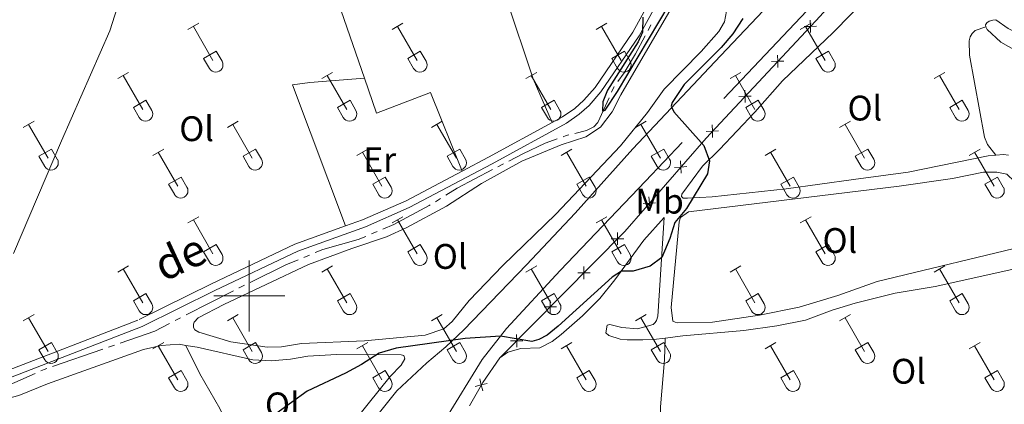
# Model space of a CAD drawing. Units: metres. Extents: x 611393 to 615895, y 648161 to 651202.
# Drawn here: x 613435 to 613713, y 649469 to 649578 of the extents above; entities that cross this region are included whole.
import ezdxf
from ezdxf.enums import TextEntityAlignment as Align

# ---------------------------------------------------------------- set-up
doc = ezdxf.new("R2010")
doc.units = ezdxf.units.M
doc.header["$MEASUREMENT"] = 0
doc.linetypes.add('DGN Style 3', pattern=[59.96265800000001, 42.83047000000001, -17.132188])
for name, color, linetype, lineweight in [('Carátula', 7, 'Continuous', 5), ('Edificios construcciones cerramientos', 7, 'Continuous', 5), ('Elementos auxiliares', 7, 'Continuous', 5), ('Entidades rústicas y varios', 7, 'Continuous', 5), ('Hidrografía', 7, 'Continuous', 5), ('Relieve y altimetría', 7, 'Continuous', 5), ('Textos de rotulación', 7, 'Continuous', 5), ('Viales y ferrocarril', 7, 'Continuous', 5)]:
    doc.layers.add(name, color=color, linetype=linetype, lineweight=lineweight)
doc.styles.add('Style-Arial Narrow', font='txt')
doc.styles.add('Style-ariali', font='ariali.shx', dxfattribs={"bigfont": 'arialibig.shx'})

msp = doc.modelspace()

# ---------------------------------------------------------------- linework, layer by layer
at = {"layer": 'Carátula', "color": 7, "linetype": 'Continuous', "lineweight": 0}
for p, q in [((613500, 649490), (613500, 649510)), ((613490, 649500), (613510, 649500))]:
    msp.add_line(p, q, dxfattribs=at)
msp.add_3dface([(611440.6390000001, 648160.5279999999), (615895.0600000002, 648232.0660000001), (615847.3670000001, 651201.6939999999), (611392.9469999999, 651130.1560000001)], dxfattribs=at)
at = {"layer": 'Edificios construcciones cerramientos', "color": 250, "linetype": 'Continuous', "lineweight": 0, "flags": 128}
for points, elevation in [([(613658.3833383454, 649577.773896682), (613658.4409901663, 649576.0247572456), (613658.4986419869, 649574.2756178094)], 348.8906748051169), ([(613660.1901296026, 649576.0824090661), (613658.4409901663, 649576.0247572456), (613656.69185073, 649575.967105425)], 348.8906748051169), ([(613649.1583641062, 649567.9200835957), (613649.2160159269, 649566.1709441596), (613649.2736677476, 649564.4218047234)], 349.1191872820108), ([(613650.9651553631, 649566.2285959802), (613649.2160159269, 649566.1709441596), (613647.4668764905, 649566.1132923388)], 349.1191872820108), ([(613639.933389867, 649558.0662705097), (613639.9910416877, 649556.3171310736), (613640.0486935081, 649554.5679916372)], 349.3476997589047), ([(613641.7401811238, 649556.374782894), (613639.9910416877, 649556.3171310736), (613638.2419022513, 649556.2594792529)], 349.3476997589047), ([(613630.7084156275, 649548.2124574238), (613630.7660674481, 649546.4633179876), (613630.8237192689, 649544.7141785512)], 349.5762122357988), ([(613632.5152068844, 649546.5209698081), (613630.7660674481, 649546.4633179876), (613629.016928012, 649546.4056661667)], 349.5762122357988), ([(613623.5769703556, 649536.4676235751), (613621.8310444006, 649536.3469792241), (613620.0851184453, 649536.2263348731)], 349.7697564483096), ([(613621.7104000496, 649538.0929051795), (613621.8310444006, 649536.3469792241), (613621.9516887516, 649534.6010532691)], 349.7697564483096), ([(613612.846060283, 649527.9125688297), (613612.966704634, 649526.1666428747), (613613.087348985, 649524.4207169197)], 349.9547762203314), ([(613614.712630589, 649526.2872872257), (613612.966704634, 649526.1666428747), (613611.220778679, 649526.0459985237)], 349.9547762203314), ([(613603.9577331669, 649517.8617070888), (613603.9674560095, 649516.1116448139), (613603.9771788518, 649514.3615825388)], 350.0537986471307), ([(613605.7175182842, 649516.1213676562), (613603.9674560095, 649516.1116448139), (613602.2173937345, 649516.1019219714)], 350.0537986471307), ([(613594.466174307, 649508.2640942847), (613594.4758971496, 649506.5140320099), (613594.4856199921, 649504.7639697351)], 349.8389990336647), ([(613596.2259594244, 649506.5237548525), (613594.4758971496, 649506.5140320099), (613592.7258348747, 649506.5043091674)], 349.8389990336647), ([(613586.7344005646, 649496.9261420484), (613584.9843382898, 649496.916419206), (613583.2342760148, 649496.9066963634)], 349.6241994201989), ([(613584.9746154472, 649498.666481481), (613584.9843382898, 649496.916419206), (613584.9940611323, 649495.1663569311)], 349.6241994201989), ([(613575.4830565874, 649489.0688686769), (613575.49277943, 649487.3188064019), (613575.5025022725, 649485.568744127)], 349.4093998067329), ([(613577.2428417047, 649487.3285292445), (613575.49277943, 649487.3188064019), (613573.742717155, 649487.3090835596)], 349.4093998067329), ([(613567.1935513576, 649475.334669367), (613565.5037544986, 649474.8792584806), (613563.8139576395, 649474.4238475943)], 349.1062698860967), ([(613565.0483436121, 649476.5690553396), (613565.5037544986, 649474.8792584806), (613565.9591653848, 649473.1894616215)], 349.1062698860967)]:
    msp.add_lwpolyline(points, dxfattribs=dict(at, elevation=elevation))
at = {"layer": 'Edificios construcciones cerramientos', "color": 250, "linetype": 'Continuous', "lineweight": 0, "extrusion": (-0.3982854934951459, 0.2507098675513615, 0.8823339662416421), "elevation": -81236.45017787971, "flags": 128}
msp.add_lwpolyline([(-876496.6101059135, 153045.6524259165), (-876504.1691928611, 153045.3124516185), (-876512.6127653026, 153045.7650424027)], dxfattribs=at)
at = {"layer": 'Edificios construcciones cerramientos', "color": 250, "linetype": 'Continuous', "lineweight": 0}
msp.add_polyline3d([(613570.747, 649482.52, 349.302), (613606.0090000001, 649518.176, 350.1), (613628.9580000001, 649544.5320000001, 349.621), (613661.173, 649578.9430000001, 348.823), (613736.2420000001, 649662.663, 347.93), (613773.1040000002, 649701.7760000001, 347.3450000000001), (613811.6510000001, 649742.4920000001, 346.9410000000001)], dxfattribs=at)
at = {"layer": 'Elementos auxiliares', "color": 250, "linetype": 'Continuous', "lineweight": 0}
msp.add_3dface([(612293.0700000002, 648568.3100000002), (612256.44, 650881.4199999999), (615707.3200000002, 650936.8600000001), (615745.0900000001, 648623.75)], dxfattribs=at)
at = {"layer": 'Entidades rústicas y varios', "color": 32, "linetype": 'Continuous', "lineweight": 0}
for p, q in [((613482.6810000001, 649575.132), (613485.726, 649576.8870000001)), ((613484.206, 649576.007), (613489.7309999999, 649566.4369999999)), ((613540.304, 649575.132), (613543.3489999999, 649576.8870000001)), ((613541.8289999999, 649576.007), (613547.3540000002, 649566.4369999999)), ((613597.9269999999, 649575.132), (613600.9720000001, 649576.8870000001)), ((613599.4520000002, 649576.007), (613604.9770000001, 649566.4369999999)), ((613655.55, 649575.132), (613658.595, 649576.8870000001)), ((613657.0750000001, 649576.007), (613662.6000000001, 649566.4369999999)), ((613487.111, 649566.9920000001), (613490.6510000001, 649569.0320000001)), ((613487.111, 649566.9920000001), (613488.746, 649564.162)), ((613490.6510000001, 649569.0320000001), (613492.301, 649566.182)), ((613544.7339999999, 649566.9920000001), (613548.274, 649569.0320000001)), ((613544.7339999999, 649566.9920000001), (613546.369, 649564.162)), ((613548.274, 649569.0320000001), (613549.9240000001, 649566.182)), ((613602.3570000001, 649566.9920000001), (613605.8970000001, 649569.0320000001)), ((613602.3570000001, 649566.9920000001), (613603.9920000001, 649564.162)), ((613605.8970000001, 649569.0320000001), (613607.547, 649566.182)), ((613659.98, 649566.9920000001), (613663.52, 649569.0320000001)), ((613659.98, 649566.9920000001), (613661.615, 649564.162)), ((613663.52, 649569.0320000001), (613665.1699999999, 649566.182)), ((613462.858, 649561.287), (613465.898, 649563.0419999999)), ((613464.378, 649562.162), (613469.9029999999, 649552.592)), ((613520.4809999999, 649561.287), (613523.521, 649563.0419999999)), ((613522.0009999999, 649562.162), (613527.5260000001, 649552.592)), ((613578.1040000002, 649561.287), (613581.1440000001, 649563.0419999999)), ((613579.6240000001, 649562.162), (613585.149, 649552.592)), ((613635.7270000001, 649561.287), (613638.767, 649563.0419999999)), ((613637.247, 649562.162), (613642.7720000001, 649552.592)), ((613693.3500000001, 649561.287), (613696.3899999999, 649563.0419999999)), ((613694.8700000001, 649562.162), (613700.395, 649552.592)), ((613467.288, 649553.1470000001), (613470.8230000001, 649555.1869999999)), ((613467.288, 649553.1470000001), (613468.9180000002, 649550.317)), ((613470.8230000001, 649555.1869999999), (613472.473, 649552.3370000002)), ((613524.9110000001, 649553.1470000001), (613528.446, 649555.1869999999)), ((613524.9110000001, 649553.1470000001), (613526.5410000001, 649550.317)), ((613528.446, 649555.1869999999), (613530.0959999999, 649552.3370000002)), ((613582.534, 649553.1470000001), (613586.0689999999, 649555.1869999999)), ((613582.534, 649553.1470000001), (613584.1640000001, 649550.317)), ((613586.0689999999, 649555.1869999999), (613587.719, 649552.3370000002)), ((613640.1570000001, 649553.1470000001), (613643.692, 649555.1869999999)), ((613640.1570000001, 649553.1470000001), (613641.787, 649550.317)), ((613643.692, 649555.1869999999), (613645.342, 649552.3370000002)), ((613697.78, 649553.1470000001), (613701.315, 649555.1869999999)), ((613697.78, 649553.1470000001), (613699.4099999999, 649550.317)), ((613701.315, 649555.1869999999), (613702.9650000001, 649552.3370000002)), ((613436.1830000001, 649547.5149999999), (613439.2280000001, 649549.27)), ((613437.7080000001, 649548.3899999999), (613443.233, 649538.8200000002)), ((613493.8060000001, 649547.5149999999), (613496.851, 649549.27)), ((613495.331, 649548.3899999999), (613500.8559999999, 649538.8200000002)), ((613551.429, 649547.5149999999), (613554.4739999999, 649549.27)), ((613552.9539999999, 649548.3899999999), (613558.4790000002, 649538.8200000002)), ((613609.0519999999, 649547.5149999999), (613612.0970000001, 649549.27)), ((613610.5770000002, 649548.3899999999), (613616.1020000001, 649538.8200000002)), ((613666.675, 649547.5149999999), (613669.72, 649549.27)), ((613668.2000000001, 649548.3899999999), (613673.7250000001, 649538.8200000002)), ((613440.6130000001, 649539.375), (613444.1529999999, 649541.415)), ((613444.1529999999, 649541.415), (613445.8030000001, 649538.565)), ((613472.788, 649539.615), (613475.828, 649541.375)), ((613498.236, 649539.375), (613501.7760000001, 649541.415)), ((613501.7760000001, 649541.415), (613503.426, 649538.565)), ((613530.4110000001, 649539.615), (613533.4510000001, 649541.375)), ((613555.8589999999, 649539.375), (613559.399, 649541.415)), ((613559.399, 649541.415), (613561.0490000001, 649538.565)), ((613588.034, 649539.615), (613591.074, 649541.375)), ((613613.4820000001, 649539.375), (613617.0220000001, 649541.415)), ((613617.0220000001, 649541.415), (613618.672, 649538.565)), ((613645.6570000001, 649539.615), (613648.6969999999, 649541.375)), ((613671.105, 649539.375), (613674.645, 649541.415)), ((613674.645, 649541.415), (613676.2949999999, 649538.565)), ((613703.28, 649539.615), (613706.3200000002, 649541.375)), ((613440.6130000001, 649539.375), (613442.2479999999, 649536.5449999999)), ((613474.3080000001, 649540.4950000001), (613479.8330000001, 649530.9199999999)), ((613498.236, 649539.375), (613499.871, 649536.5449999999)), ((613531.9310000001, 649540.4950000001), (613537.456, 649530.9199999999)), ((613555.8589999999, 649539.375), (613557.494, 649536.5449999999)), ((613589.554, 649540.4950000001), (613595.0789999999, 649530.9199999999)), ((613613.4820000001, 649539.375), (613615.1170000001, 649536.5449999999)), ((613647.1769999999, 649540.4950000001), (613652.7020000002, 649530.9199999999)), ((613671.105, 649539.375), (613672.74, 649536.5449999999)), ((613704.8, 649540.4950000001), (613710.3250000001, 649530.9199999999)), ((613477.2180000001, 649531.48), (613480.7579999999, 649533.52)), ((613480.7579999999, 649533.52), (613482.4029999999, 649530.665)), ((613534.841, 649531.48), (613538.3810000002, 649533.52)), ((613538.3810000002, 649533.52), (613540.0260000001, 649530.665)), ((613592.4639999999, 649531.48), (613596.0040000001, 649533.52)), ((613596.0040000001, 649533.52), (613597.649, 649530.665)), ((613650.0870000002, 649531.48), (613653.6270000001, 649533.52)), ((613653.6270000001, 649533.52), (613655.2720000001, 649530.665)), ((613707.7100000001, 649531.48), (613711.25, 649533.52)), ((613711.25, 649533.52), (613712.895, 649530.665)), ((613477.2180000001, 649531.48), (613478.848, 649528.6499999999)), ((613534.841, 649531.48), (613536.4709999999, 649528.6499999999)), ((613592.4639999999, 649531.48), (613594.094, 649528.6499999999)), ((613650.0870000002, 649531.48), (613651.717, 649528.6499999999)), ((613707.7100000001, 649531.48), (613709.3400000001, 649528.6499999999)), ((613482.6810000001, 649520.5850000001), (613485.726, 649522.3400000001)), ((613540.304, 649520.5850000001), (613543.3489999999, 649522.3400000001)), ((613597.9269999999, 649520.5850000001), (613600.9720000001, 649522.3400000001)), ((613655.55, 649520.5850000001), (613658.595, 649522.3400000001)), ((613484.206, 649521.4600000001), (613489.7309999999, 649511.8899999999)), ((613541.8289999999, 649521.4600000001), (613547.3540000002, 649511.8899999999)), ((613599.4520000002, 649521.4600000001), (613604.9770000001, 649511.8899999999)), ((613657.0750000001, 649521.4600000001), (613662.6000000001, 649511.8899999999)), ((613487.111, 649512.4450000002), (613490.6510000001, 649514.4850000001)), ((613490.6510000001, 649514.4850000001), (613492.301, 649511.635)), ((613544.7339999999, 649512.4450000002), (613548.274, 649514.4850000001)), ((613548.274, 649514.4850000001), (613549.9240000001, 649511.635)), ((613602.3570000001, 649512.4450000002), (613605.8970000001, 649514.4850000001)), ((613605.8970000001, 649514.4850000001), (613607.547, 649511.635)), ((613659.98, 649512.4450000002), (613663.52, 649514.4850000001)), ((613663.52, 649514.4850000001), (613665.1699999999, 649511.635)), ((613487.111, 649512.4450000002), (613488.746, 649509.615)), ((613544.7339999999, 649512.4450000002), (613546.369, 649509.615)), ((613602.3570000001, 649512.4450000002), (613603.9920000001, 649509.615)), ((613659.98, 649512.4450000002), (613661.615, 649509.615)), ((613462.858, 649506.74), (613465.898, 649508.4950000001)), ((613520.4809999999, 649506.74), (613523.521, 649508.4950000001)), ((613578.1040000002, 649506.74), (613581.1440000001, 649508.4950000001)), ((613635.7270000001, 649506.74), (613638.767, 649508.4950000001)), ((613693.3500000001, 649506.74), (613696.3899999999, 649508.4950000001)), ((613464.378, 649507.615), (613469.9029999999, 649498.0449999999)), ((613522.0009999999, 649507.615), (613527.5260000001, 649498.0449999999)), ((613579.6240000001, 649507.615), (613585.149, 649498.0449999999)), ((613637.247, 649507.615), (613642.7720000001, 649498.0449999999)), ((613694.8700000001, 649507.615), (613700.395, 649498.0449999999)), ((613467.288, 649498.6000000001), (613470.8230000001, 649500.6399999999)), ((613470.8230000001, 649500.6399999999), (613472.473, 649497.79)), ((613524.9110000001, 649498.6000000001), (613528.446, 649500.6399999999)), ((613528.446, 649500.6399999999), (613530.0959999999, 649497.79)), ((613582.534, 649498.6000000001), (613586.0689999999, 649500.6399999999)), ((613586.0689999999, 649500.6399999999), (613587.719, 649497.79)), ((613640.1570000001, 649498.6000000001), (613643.692, 649500.6399999999)), ((613643.692, 649500.6399999999), (613645.342, 649497.79)), ((613697.78, 649498.6000000001), (613701.315, 649500.6399999999)), ((613701.315, 649500.6399999999), (613702.9650000001, 649497.79)), ((613467.288, 649498.6000000001), (613468.9180000002, 649495.77)), ((613524.9110000001, 649498.6000000001), (613526.5410000001, 649495.77)), ((613582.534, 649498.6000000001), (613584.1640000001, 649495.77)), ((613640.1570000001, 649498.6000000001), (613641.787, 649495.77)), ((613697.78, 649498.6000000001), (613699.4099999999, 649495.77)), ((613436.1830000001, 649492.9680000001), (613439.2280000001, 649494.723)), ((613493.8060000001, 649492.9680000001), (613496.851, 649494.723)), ((613551.429, 649492.9680000001), (613554.4739999999, 649494.723)), ((613609.0519999999, 649492.9680000001), (613612.0970000001, 649494.723)), ((613666.675, 649492.9680000001), (613669.72, 649494.723)), ((613437.7080000001, 649493.8430000001), (613443.233, 649484.273)), ((613495.331, 649493.8430000001), (613500.8559999999, 649484.273)), ((613552.9539999999, 649493.8430000001), (613558.4790000002, 649484.273)), ((613610.5770000002, 649493.8430000001), (613616.1020000001, 649484.273)), ((613668.2000000001, 649493.8430000001), (613673.7250000001, 649484.273)), ((613440.6130000001, 649484.828), (613444.1529999999, 649486.868)), ((613444.1529999999, 649486.868), (613445.8030000001, 649484.0179999999)), ((613472.788, 649485.0680000001), (613475.828, 649486.828)), ((613474.3080000001, 649485.9480000001), (613479.8330000001, 649476.3729999999)), ((613498.236, 649484.828), (613501.7760000001, 649486.868)), ((613501.7760000001, 649486.868), (613503.426, 649484.0179999999)), ((613530.4110000001, 649485.0680000001), (613533.4510000001, 649486.828)), ((613531.9310000001, 649485.9480000001), (613537.456, 649476.3729999999)), ((613555.8589999999, 649484.828), (613559.399, 649486.868)), ((613559.399, 649486.868), (613561.0490000001, 649484.0179999999)), ((613588.034, 649485.0680000001), (613591.074, 649486.828)), ((613589.554, 649485.9480000001), (613595.0789999999, 649476.3729999999)), ((613613.4820000001, 649484.828), (613617.0220000001, 649486.868)), ((613617.0220000001, 649486.868), (613618.672, 649484.0179999999)), ((613645.6570000001, 649485.0680000001), (613648.6969999999, 649486.828)), ((613647.1769999999, 649485.9480000001), (613652.7020000002, 649476.3729999999)), ((613671.105, 649484.828), (613674.645, 649486.868)), ((613674.645, 649486.868), (613676.2949999999, 649484.0179999999)), ((613703.28, 649485.0680000001), (613706.3200000002, 649486.828)), ((613704.8, 649485.9480000001), (613710.3250000001, 649476.3729999999)), ((613440.6130000001, 649484.828), (613442.2479999999, 649481.9979999999)), ((613498.236, 649484.828), (613499.871, 649481.9979999999)), ((613555.8589999999, 649484.828), (613557.494, 649481.9979999999)), ((613613.4820000001, 649484.828), (613615.1170000001, 649481.9979999999)), ((613671.105, 649484.828), (613672.74, 649481.9979999999)), ((613477.2180000001, 649476.9330000001), (613480.7579999999, 649478.973)), ((613480.7579999999, 649478.973), (613482.4029999999, 649476.118)), ((613534.841, 649476.9330000001), (613538.3810000002, 649478.973)), ((613538.3810000002, 649478.973), (613540.0260000001, 649476.118)), ((613592.4639999999, 649476.9330000001), (613596.0040000001, 649478.973)), ((613596.0040000001, 649478.973), (613597.649, 649476.118)), ((613650.0870000002, 649476.9330000001), (613653.6270000001, 649478.973)), ((613653.6270000001, 649478.973), (613655.2720000001, 649476.118)), ((613707.7100000001, 649476.9330000001), (613711.25, 649478.973)), ((613711.25, 649478.973), (613712.895, 649476.118)), ((613477.2180000001, 649476.9330000001), (613478.848, 649474.1030000001)), ((613534.841, 649476.9330000001), (613536.4709999999, 649474.1030000001)), ((613592.4639999999, 649476.9330000001), (613594.094, 649474.1030000001)), ((613650.0870000002, 649476.9330000001), (613651.717, 649474.1030000001)), ((613707.7100000001, 649476.9330000001), (613709.3400000001, 649474.1030000001))]:
    msp.add_line(p, q, dxfattribs=at)
at = {"layer": 'Entidades rústicas y varios', "color": 92, "linetype": 'Continuous', "lineweight": 0, "extrusion": (0.00834608731942719, -1.967838120758079e-05, 0.9999651706130659), "elevation": 5459.325591229193, "flags": 128}
msp.add_lwpolyline([(613441.6139781411, 649610.1205564673), (613492.6477561708, 649606.6835564668), (613508.2373065561, 649561.543556458)], dxfattribs=at)
at = {"layer": 'Entidades rústicas y varios', "color": 92, "linetype": 'Continuous', "lineweight": 0}
for points in [[(613433.453, 649511.929, 352.507), (613446.9780000001, 649543.7640000001, 352.294), (613460.665, 649574.7280000001, 352.081), (613463.3540000002, 649583.328, 352.081), (613464.9520000002, 649591.4410000001, 352.081), (613465.919, 649610.013, 352.081)], [(613710.807, 649539.6560000001, 348.856), (613708.5760000001, 649539.4680000001, 348.722), (613686.0149999999, 649534.8600000001, 348.509), (613670.595, 649532.8530000001, 348.988), (613651.551, 649530.172, 349.094), (613630.6570000001, 649527.9850000001, 349.7850000000001), (613623.7380000001, 649527.537, 350.105), (613622.5120000001, 649527.5680000001, 350.158), (613621.996, 649528.0310000001, 350.158), (613622.0989999999, 649528.6840000001, 350.084), (613627.9809999999, 649536.565, 349.94), (613632.7579999999, 649541.2660000002, 349.621), (613642.75, 649551.784, 349.408), (613650.5860000001, 649560.645, 349.2490000000001), (613664.807, 649574.2849999999, 348.823), (613680.121, 649589.939, 348.823), (613682.6300000001, 649591.3770000001, 348.77), (613684.7290000002, 649592.0800000001, 348.77), (613710.0060000002, 649593.385, 348.664), (613725.6699999999, 649594.6030000001, 348.504)], [(613514.713, 649486.571, 351.389), (613509.1000000001, 649485.6310000002, 351.442), (613505.0689999999, 649485.5850000001, 351.549), (613494.8319999999, 649487.0789999999, 351.6550000000001), (613485.7690000001, 649489.7960000001, 351.6550000000001), (613484.6529999999, 649490.3970000001, 351.6550000000001), (613484.246, 649491.1059999999, 351.6550000000001), (613484.2760000001, 649492.0050000001, 351.6550000000001), (613484.467, 649492.5770000002, 351.6550000000001), (613485.5600000002, 649493.8270000002, 351.6550000000001), (613492.8400000001, 649497.5959999999, 351.6550000000001), (613516.7509999999, 649508.8180000001, 351.7080000000001), (613528.963, 649513.3670000001, 351.549), (613538.7749999999, 649516.6399999999, 351.549), (613544.473, 649519.2690000001, 351.496), (613555.6529999999, 649525.3180000001, 351.336), (613565.527, 649531.723, 351.176), (613576.953, 649538.017, 351.07), (613588.048, 649542.649, 350.9100000000001), (613594.9979999999, 649544.8400000001, 350.8040000000001), (613599.199, 649547.635, 350.7510000000001), (613602.4770000001, 649551.9310000001, 350.698), (613604.8840000001, 649556.719, 350.591), (613622.4369999999, 649586.8300000001, 349.9000000000001)], [(613635.0079999999, 649581.844, 349.474), (613634.2080000001, 649577.3250000001, 349.474), (613632.595, 649574.605, 349.474), (613627.571, 649568.9240000001, 349.58), (613617.1159999999, 649558.3530000001, 349.952), (613612.4169999999, 649551.7450000001, 350.112), (613604.851, 649542.3659999999, 350.431), (613586.5870000002, 649523.0689999999, 350.9100000000001), (613571.6300000001, 649508.5590000001, 350.9100000000001), (613562.048, 649498.7209999999, 350.75), (613557.3230000001, 649492.767, 350.8570000000001), (613554.8940000001, 649490.73, 350.8570000000001), (613549.6880000001, 649488.9709999999, 350.8570000000001), (613532.5260000001, 649487.321, 350.9100000000001), (613514.713, 649486.571, 351.389)], [(613719.22, 649572.8899999999, 348.829), (613714.2960000001, 649575.4070000001, 348.935), (613710.76, 649577.838, 348.829), (613709.8890000001, 649577.8130000001, 348.829), (613708.8800000001, 649577.4890000002, 348.829), (613708.1980000001, 649576.973, 348.829), (613707.898, 649576.456, 348.776), (613707.9510000001, 649575.8840000001, 348.722)], [(613710.807, 649539.6560000001, 348.856), (613708.3890000001, 649542.6570000001, 348.856), (613707.6040000002, 649544.8100000002, 348.909), (613703.298, 649567.8890000001, 348.962), (613703.253, 649571.919, 348.962), (613703.5279999999, 649573.0630000001, 348.962), (613704.0750000001, 649574.0149999999, 348.962), (613704.9210000001, 649574.8840000001, 348.962), (613707.9510000001, 649575.8840000001, 348.722)], [(613707.9510000001, 649575.8840000001, 348.722), (613708.358, 649575.148, 348.722), (613712.163, 649571.544, 348.722), (613716.5419999999, 649569.0830000001, 348.722)], [(613527.1910000001, 649519.7280000001, 351.948), (613512.1640000001, 649559.5249999999, 351.735), (613517.0680000001, 649560.2220000002, 351.575), (613532.54, 649561.436, 351.524)], [(613532.54, 649561.436, 351.524), (613535.9480000001, 649551.5719999999, 351.496), (613551.1310000002, 649557.3670000001, 351.496), (613560.146, 649535.2080000001, 351.5060000000001)], [(613714.3520000001, 649539.673, 348.988), (613712.99, 649539.8400000001, 348.988), (613710.807, 649539.6560000001, 348.856)], [(613719.7050000001, 649522.4809999999, 347.865), (613721.8700000001, 649516.4569999999, 347.865), (613721.868, 649515.6669999999, 347.865), (613721.676, 649515.0410000001, 347.865), (613721.0760000001, 649514.5519999999, 347.865), (613677.257, 649504.0819999999, 347.918), (613666.1359999999, 649500.1040000002, 348.13), (613655.2620000001, 649496.8319999999, 348.45), (613644.0900000001, 649494.5700000002, 348.396), (613630.767, 649492.557, 348.45), (613620.9350000002, 649492.388, 348.609), (613620.2270000001, 649492.5530000001, 348.6620000000001), (613619.574, 649492.8540000002, 348.6620000000001), (613619.149, 649496.7100000001, 348.875), (613621.382, 649520.8630000001, 349.62), (613621.7380000001, 649522.115, 349.567), (613623.9750000001, 649523.69, 349.567), (613683.4739999999, 649530.9650000001, 348.343), (613698.5680000001, 649533.1100000001, 348.024), (613707.342, 649534.888, 347.918), (613711.1000000001, 649534.9340000001, 347.865), (613713.9310000001, 649534.301, 347.865), (613716.051, 649532.2540000001, 347.865), (613719.7050000001, 649522.4809999999, 347.865)], [(613570.747, 649482.52, 349.302), (613573.0109999999, 649484.1499999999, 349.355), (613576.6359999999, 649485.203, 349.2490000000001), (613582.0560000001, 649485.3829999999, 349.1430000000001), (613585.5460000001, 649487.172, 348.983), (613588.084, 649489.1000000001, 348.93), (613594.0870000002, 649494.4240000001, 349.1960000000001), (613598.973, 649499.2350000001, 349.674), (613603.2069999999, 649504.5079999999, 349.94), (613611.4029999999, 649515.7120000002, 350.1), (613617.1640000001, 649522.071, 350.206), (613615.47, 649495.7110000001, 349.7270000000001), (613615.331, 649494.294, 349.7270000000001), (613614.9739999999, 649493.098, 349.674), (613614.592, 649492.4720000002, 349.674), (613613.9909999999, 649491.9010000001, 349.674), (613609.5760000001, 649490.74, 349.674), (613605.192, 649491.1040000002, 349.674), (613601.817, 649491.956, 349.514), (613601.054, 649491.74, 349.088), (613600.6950000002, 649489.561, 348.9290000000001), (613601.537, 649488.824, 348.8760000000001), (613604.7220000001, 649487.7810000001, 348.8760000000001), (613606.709, 649487.5870000002, 348.8760000000001), (613611.149, 649487.5760000001, 348.8760000000001), (613614.172, 649487.679, 348.8760000000001), (613617.422, 649488.1089999999, 348.688)], [(613617.422, 649488.1089999999, 348.688), (613622.4539999999, 649488.777, 348.397), (613639.6429999999, 649490.209, 347.865), (613648.9610000001, 649491.55, 347.705), (613657.0260000001, 649493.1660000001, 347.705), (613664.5490000001, 649496.0090000001, 347.758), (613671.0630000001, 649497.9550000001, 347.758), (613682.372, 649500.7350000001, 347.652), (613693.652, 649502.6440000001, 347.492), (613715.288, 649507.4430000001, 347.3330000000001), (613729.5689999999, 649511.524, 347.546), (613738.973, 649515.1529999999, 347.545), (613745.787, 649517.5889999999, 347.492), (613748.842, 649519.4340000001, 347.545), (613749.385, 649520.048, 347.545)], [(613396.706, 649470.767, 352.6260000000001), (613409.017, 649471.0850000001, 352.5490000000001), (613413.4539999999, 649470.3940000001, 352.336), (613419.5519999999, 649468.855, 352.017), (613421.567, 649468.7690000001, 352.017), (613425.49, 649469.4410000001, 351.9100000000001), (613434.9739999999, 649471.925, 351.485), (613443.0430000002, 649475.175, 351.378), (613470.1100000001, 649484.865, 351.112), (613475.0970000001, 649486.0519999999, 350.846), (613480.163, 649486.368, 350.793), (613482.1140000002, 649486.0410000001, 350.793)], [(613482.1140000002, 649486.0410000001, 350.793), (613485.2820000001, 649485.5120000001, 350.793), (613501.0160000002, 649481.9909999999, 350.474), (613506.163, 649481.7069999999, 350.474), (613511.611, 649482.1290000001, 350.474), (613516.5700000002, 649483.044, 350.421), (613524.6599999999, 649483.49, 350.2610000000001), (613542.8800000001, 649483.3940000001, 349.836), (613543.642, 649483.148, 349.836), (613543.913, 649482.2200000001, 349.836), (613542.9010000001, 649480.426, 349.836), (613539.7339999999, 649477.246, 349.836), (613527.007, 649461.369, 349.57), (613524.824, 649459.3319999999, 349.57), (613521.497, 649457.378, 349.623), (613514.6290000001, 649455.4600000001, 349.676), (613502.994, 649452.926, 349.782), (613498.784, 649451.6370000001, 349.847)], [(613482.1140000002, 649486.0410000001, 350.793), (613486.0179999999, 649478.0519999999, 350.686), (613491.6610000001, 649468.2339999999, 350.367), (613494.29, 649462.645, 350.154), (613498.784, 649451.6370000001, 349.847)], [(613617.422, 649488.1089999999, 348.688), (613617.217, 649482.0079999999, 348.315), (613616.125, 649468.7200000001, 347.996), (613616.0830000001, 649462.101, 347.836), (613617.348, 649455.317, 347.57), (613619.787, 649449.7550000001, 347.464), (613621.7409999999, 649446.7490000001, 347.44)]]:
    msp.add_polyline3d(points, dxfattribs=at)
at = {"layer": 'Entidades rústicas y varios', "color": 250, "linetype": 'DGN Style 3', "lineweight": 0}
msp.add_polyline3d([(613663.396, 649586.8260000001, 348.889), (613611.9070000001, 649532.3890000001, 350.378), (613587.747, 649507.196, 350.325), (613572.594, 649490.78, 350.218), (613565.7660000002, 649482.1059999999, 349.314), (613555.105, 649464.7810000001, 349.154), (613553.0889999999, 649464.213, 349.101), (613535.1610000001, 649461.3389999999, 349.58), (613534.6440000001, 649461.5310000001, 349.58), (613534.1560000001, 649462.3219999999, 349.58), (613534.267, 649463.3300000001, 349.58), (613536.426, 649466.6740000001, 349.633), (613541.6429999999, 649473.2280000001, 349.74), (613550.1030000001, 649481.1610000001, 349.686), (613555.4790000002, 649485.6710000001, 349.793), (613560.5560000001, 649490.4520000002, 350.325), (613578.2720000001, 649508.7420000001, 350.8570000000001), (613591.9780000001, 649523.365, 351.123), (613608.2779999999, 649541.44, 350.378), (613631.429, 649566.0079999999, 349.952), (613649.1470000001, 649584.7620000001, 349.048)], dxfattribs=at)
at = {"layer": 'Entidades rústicas y varios', "color": 32, "linetype": 'Continuous', "lineweight": 0}
for centre, radius in [((613490.5330037877, 649565.1562985798), 2.043241192273062), ((613548.1560037879, 649565.1562985798), 2.043241192273062), ((613605.7790037878, 649565.1562985798), 2.043241192273062), ((613663.4020037877, 649565.1562985798), 2.043241192273062), ((613470.7060037879, 649551.31229858), 2.043241192273062), ((613528.3290037881, 649551.31229858), 2.043241192273062), ((613585.952003788, 649551.31229858), 2.043241192273062), ((613643.5750037881, 649551.31229858), 2.043241192273062), ((613701.198003788, 649551.31229858), 2.043241192273062), ((613444.0350037878, 649537.54029858), 2.043241192273061), ((613501.6580037877, 649537.54029858), 2.043241192273061), ((613559.2810037879, 649537.54029858), 2.043241192273061), ((613616.9040037878, 649537.54029858), 2.043241192273061), ((613674.5270037877, 649537.54029858), 2.043241192273061), ((613480.6370037883, 649529.6432985805), 2.043241192273063), ((613538.2600037882, 649529.6432985805), 2.043241192273063), ((613595.8830037883, 649529.6432985805), 2.043241192273063), ((613653.5060037882, 649529.6432985805), 2.043241192273063), ((613711.1290037885, 649529.6432985805), 2.043241192273063), ((613490.5330037877, 649510.6092985796), 2.043241192273062), ((613548.1560037879, 649510.6092985796), 2.043241192273062), ((613605.7790037878, 649510.6092985796), 2.043241192273062), ((613663.4020037877, 649510.6092985796), 2.043241192273062), ((613470.7060037879, 649496.76529858), 2.043241192273062), ((613528.3290037881, 649496.76529858), 2.043241192273062), ((613585.952003788, 649496.76529858), 2.043241192273062), ((613643.5750037881, 649496.76529858), 2.043241192273062), ((613701.198003788, 649496.76529858), 2.043241192273062), ((613444.0350037878, 649482.99329858), 2.043241192273061), ((613501.6580037877, 649482.99329858), 2.043241192273061), ((613559.2810037879, 649482.99329858), 2.043241192273061), ((613616.9040037878, 649482.99329858), 2.043241192273061), ((613674.5270037877, 649482.99329858), 2.043241192273061), ((613480.6370037883, 649475.0962985808), 2.043241192273063), ((613538.2600037882, 649475.0962985808), 2.043241192273063), ((613595.8830037883, 649475.0962985808), 2.043241192273063), ((613653.5060037882, 649475.0962985808), 2.043241192273063), ((613711.1290037885, 649475.0962985808), 2.043241192273063)]:
    msp.add_arc(centre, radius, 209.1684861111111, 29.9993388888889, dxfattribs=at)
at = {"layer": 'Hidrografía', "color": 5, "linetype": 'Continuous', "lineweight": 0}
for p, q in [((613612.5831589785, 649574.870637978, 349.545761338367), (613613.4034702969, 649576.416365775, 349.5280154201429)), ((613570.2180914516, 649536.4200979949, 350.5131953176411), (613571.7669795875, 649537.2345713889, 350.5043277971224)), ((613552.5451674993, 649526.5596393014, 350.7039985080418), (613554.0338410309, 649527.4791196658, 350.6738824674484)), ((613534.4892308295, 649517.4623350917, 350.859494761555), (613536.1056571398, 649518.1326860426, 350.8423021556694)), ((613515.3906540049, 649510.8496135126, 351.1677945595421), (613517.004898834, 649511.5246249984, 351.1350359706861)), ((613482.1593065932, 649494.6174811858, 351.6510497141911), (613495.5008292098, 649501.471790012, 351.5019698983539)), ((613479.0462846492, 649493.0181424599, 351.685835004553), (613480.6027956211, 649493.817811823, 351.668442359372)), ((613460.2720595789, 649485.5478053429, 351.8389423983359), (613461.9253921291, 649486.1212721267, 351.8276584791727)), ((613444.4473051713, 649480.0589089841, 351.9469456246118), (613458.6187270288, 649484.9743385593, 351.850226317499))]:
    msp.add_line(p, q, dxfattribs=at)
at = {"layer": 'Hidrografía', "color": 5, "linetype": 'Continuous', "lineweight": 0, "extrusion": (0.001218849967442614, 0.02607042328188934, 0.9996593657014674), "elevation": 18031.88130855354, "flags": 128}
msp.add_lwpolyline([(-582597.6938548158, -677264.788933106), (-582598.2830340645, -677266.2540270207), (-582598.3758797349, -677266.3974784589)], dxfattribs=at)
at = {"layer": 'Hidrografía', "color": 5, "linetype": 'Continuous', "lineweight": 0, "extrusion": (0.05529120224239288, -0.1067538687511933, 0.9927469438186369), "elevation": -35067.58987705987, "flags": 128}
msp.add_lwpolyline([(843576.4946506293, 292486.8813774875), (843577.4701766364, 292486.7434753139), (843578.2155812329, 292486.5724401664)], dxfattribs=at)
at = {"layer": 'Hidrografía', "color": 5, "linetype": 'Continuous', "lineweight": 0, "extrusion": (-0.07618578915849519, 0.1556056740609827, 0.9848769464914511), "elevation": 54671.43357256826, "flags": 128}
msp.add_lwpolyline([(-836670.2269096809, -308758.171553583), (-836673.9717824943, -308758.5453743287), (-836685.2034914289, -308758.8740058952)], dxfattribs=at)
at = {"layer": 'Hidrografía', "color": 5, "linetype": 'Continuous', "lineweight": 0, "extrusion": (0.04542564137126776, -0.06024029064446258, 0.9971497472742394), "elevation": -10907.22536825186, "flags": 128}
msp.add_lwpolyline([(880893.7214526893, 148812.2945865852), (880904.7483174452, 148810.1334323139), (880908.3939954552, 148809.1997167697)], dxfattribs=at)
at = {"layer": 'Hidrografía', "color": 5, "linetype": 'Continuous', "lineweight": 0, "extrusion": (0.1038215956151187, -0.1808110405937668, 0.9780227215578021), "elevation": -53399.17826951645, "flags": 128}
msp.add_lwpolyline([(855447.6114070681, 252170.330204488), (855447.6694226651, 252170.3274358653), (855449.3572384084, 252170.2096826767)], dxfattribs=at)
at = {"layer": 'Hidrografía', "color": 5, "linetype": 'Continuous', "lineweight": 0, "extrusion": (-0.002212685099176113, 0.02604922757878823, 0.9996582124742438), "elevation": 15912.92112922933, "flags": 128}
msp.add_lwpolyline([(-666233.3770310543, -595021.4442440359), (-666243.3529150124, -595023.9831444446), (-666247.7056802794, -595025.7722386279)], dxfattribs=at)
at = {"layer": 'Hidrografía', "color": 5, "linetype": 'Continuous', "lineweight": 0, "extrusion": (-0.03326961513732921, 0.1093297320399888, 0.9934486108504447), "elevation": 50948.0663464586, "flags": 128}
msp.add_lwpolyline([(-775932.5679992076, -439816.4835131372), (-775934.8660448962, -439816.4835131372), (-775947.476248916, -439818.007454707)], dxfattribs=at)
at = {"layer": 'Hidrografía', "color": 5, "linetype": 'Continuous', "lineweight": 0, "extrusion": (-0.0233131204832567, 0.08680988167174512, 0.9959520785948844), "elevation": 42430.50504428671, "flags": 128}
msp.add_lwpolyline([(-760900.3130569173, -466222.3908872068), (-760901.311395426, -466222.5449741815), (-760902.0493297197, -466222.5980465931)], dxfattribs=at)
at = {"layer": 'Hidrografía', "color": 5, "linetype": 'Continuous', "lineweight": 0}
for points in [[(613604.0818550282, 649560.4635357012, 349.7929132695248), (613605.8060000001, 649562.872, 349.728), (613609.0590000001, 649568.23, 349.622), (613611.7628476601, 649573.3249101806, 349.5635072565911)], [(613591.9402575702, 649545.8364902993, 350.2453858871634), (613595.2290000002, 649546.69, 350.154), (613597.274, 649547.6660000001, 350.101), (613598.3940000001, 649548.9160000001, 350.101), (613601.579044004, 649555.8757044689, 349.9156123183681)], [(613573.3158677235, 649538.0490447832, 350.4954602766038), (613577.2390000002, 649540.1120000001, 350.473), (613583.51, 649543.094, 350.42), (613586.9273210701, 649544.2969289279, 350.3590272878942)], [(613537.7220834501, 649518.8030369936, 350.8251095497839), (613540.8350000001, 649520.094, 350.7920000000001), (613550.815, 649525.4909999999, 350.7390000000001), (613551.0564939679, 649525.6401589371, 350.7341145486351)], [(613518.6191436632, 649512.1996364843, 351.1022773818299), (613520.801, 649513.1120000001, 351.058), (613530.7749999999, 649515.922, 350.899), (613532.8728045193, 649516.7919841408, 350.8766873674406)]]:
    msp.add_polyline3d(points, dxfattribs=at)
at = {"layer": 'Relieve y altimetría', "color": 30, "linetype": 'Continuous', "lineweight": 30, "elevation": 350, "flags": 128}
for points in [[(613611.081, 649578.6510000001), (613610.9890000002, 649574.3470000002), (613609.7849999999, 649571.6540000001), (613601.175, 649558.0009999999), (613599.7790000001, 649554.7069999999), (613599.6910000001, 649552.065), (613600.4539999999, 649552.4169999999), (613603.9520000002, 649557.6390000001), (613621.4820000001, 649587.1140000002)], [(613639.3770000001, 649578.2309999999), (613636.547, 649573.872), (613633.2380000001, 649570.098), (613622.7640000001, 649559.591), (613619.3589999999, 649554.5549999999), (613619.1390000001, 649553.548), (613619.871, 649551.912), (613628.3470000001, 649542.4430000001), (613629.9709999999, 649538.1089999999), (613629.3640000002, 649534.4330000001), (613623.486, 649524.6680000002), (613620.1270000001, 649520.673), (613618.7550000001, 649516.236), (613616.517, 649510.844), (613613.1880000001, 649508.344), (613608.392, 649506.94), (613605.1229999999, 649506.946), (613602.4780000001, 649505.2919999999), (613587.1880000001, 649491.4680000001), (613584.111, 649488.9099999999), (613581.7390000002, 649487.662), (613579.75, 649487.176), (613570.9480000001, 649488.689), (613560.9709999999, 649488.0079999999), (613541.4340000001, 649485.2239999999), (613536.6370000001, 649483.8180000001), (613531.7050000001, 649480.6310000002), (613527.152, 649478.2050000001), (613516.297, 649473.1259999999), (613507.54, 649466.7180000001)]]:
    msp.add_lwpolyline(points, dxfattribs=at)
at = {"layer": 'Viales y ferrocarril', "color": 250, "linetype": 'DGN Style 3', "lineweight": 0, "extrusion": (0.3507770739791024, -0.632313636150296, 0.690749527621301), "elevation": -195244.333850592, "flags": 128}
msp.add_lwpolyline([(851624.2895381192, 186997.0115150111), (851632.6692210517, 186996.7598188655), (851653.1177100043, 186996.5219521784)], dxfattribs=at)
at = {"layer": 'Viales y ferrocarril', "color": 250, "linetype": 'DGN Style 3', "lineweight": 0}
for points in [[(613585.5190000001, 649548.8970000001, 351.152), (613580.1259999999, 649561.192, 350.938), (613572.497, 649584.25, 350.778), (613568.2990000001, 649594.773, 350.725), (613563.3119999999, 649605.6240000001, 350.6720000000001), (613560.632, 649612.6020000001, 350.512), (613558.108, 649616.8840000001, 350.565), (613554.6310000002, 649620.895, 350.512), (613549.6830000001, 649624.9639999999, 350.512), (613544.8119999999, 649626.909, 350.565)], [(613585.5190000001, 649548.8970000001, 351.152), (613588.4430000001, 649550.4890000002, 351.1240000000001), (613591.8700000001, 649552.8999999999, 351.0180000000001), (613594.4410000001, 649555.2069999999, 350.9120000000001), (613597.6329999999, 649558.8219999999, 350.752), (613608.2930000002, 649574.4269999999, 350.432), (613615.899, 649588.3350000001, 349.9530000000001), (613618.094, 649591.494, 349.794), (613620.351, 649593.7409999999, 349.634)], [(613527.1910000001, 649519.7280000001, 351.948), (613531.9950000001, 649521.4520000002, 351.94), (613544.27, 649526.828, 351.896), (613560.146, 649535.2080000001, 351.5060000000001)], [(613416.565, 649477.743, 352.942), (613421.6120000001, 649476.773, 352.6670000000001), (613424.1830000001, 649476.841, 352.6140000000001), (613428.5410000001, 649477.7380000001, 352.6140000000001), (613468.9070000001, 649493.3470000002, 352.295), (613489.361, 649503.4180000002, 352.454), (613512.868, 649514.5900000001, 351.975), (613527.1910000001, 649519.7280000001, 351.948)]]:
    msp.add_polyline3d(points, dxfattribs=at)
at = {"layer": 'Viales y ferrocarril', "color": 250, "linetype": 'Continuous', "lineweight": 0}
msp.add_polyline3d([(613429.138, 649475.709, 352.6140000000001), (613469.7550000001, 649491.415, 352.295), (613490.28, 649501.521, 352.454), (613513.679, 649512.642, 351.975), (613532.7749999999, 649519.493, 351.94), (613545.1869999999, 649524.9280000001, 351.896), (613568.5549999999, 649537.2640000001, 351.324), (613589.557, 649548.696, 351.1240000000001), (613593.1850000002, 649551.2479999999, 351.0180000000001), (613595.9410000001, 649553.7200000001, 350.9120000000001), (613599.3, 649557.5260000001, 350.752), (613610.0930000001, 649573.3250000001, 350.432), (613617.6950000002, 649587.2250000001, 349.9530000000001)], dxfattribs=at)

# ---------------------------------------------------------------- texts
at = {"layer": 'Entidades rústicas y varios', "color": 92, "linetype": 'Continuous', "lineweight": 0, "style": 'Style-Arial Narrow'}
for s, p in [('Ol', (613673.800602111, 649552.973001, 348.6620000000001)), ('Ol', (613485.1176021111, 649547.1610010002, 352.014)), ('Er', (613536.8178385228, 649538.439001, 351.7030000000001)), ('Mb', (613615.8338623527, 649526.719001, 350.214)), ('Ol', (613666.7446021112, 649515.621001, 348.373)), ('Ol', (613556.7106021112, 649511.125001, 351.027)), ('Ol', (613686.1146021109, 649478.7480009999, 347.358)), ('Ol', (613509.3236021111, 649469.261001, 349.993))]:
    msp.add_text(s, height=7.000002000000001, dxfattribs=at).set_placement(p, align=Align.MIDDLE_CENTER)
at = {"layer": 'Textos de rotulación', "color": 250, "linetype": 'Continuous', "lineweight": 0, "style": 'Style-ariali'}
msp.add_text('de', height=8.999994000000003, rotation=24.85581703599679, dxfattribs=at).set_placement((613482.3263219116, 649506.9214021079, 352.454), align=Align.CENTER)

doc.saveas('drawing.dxf')
